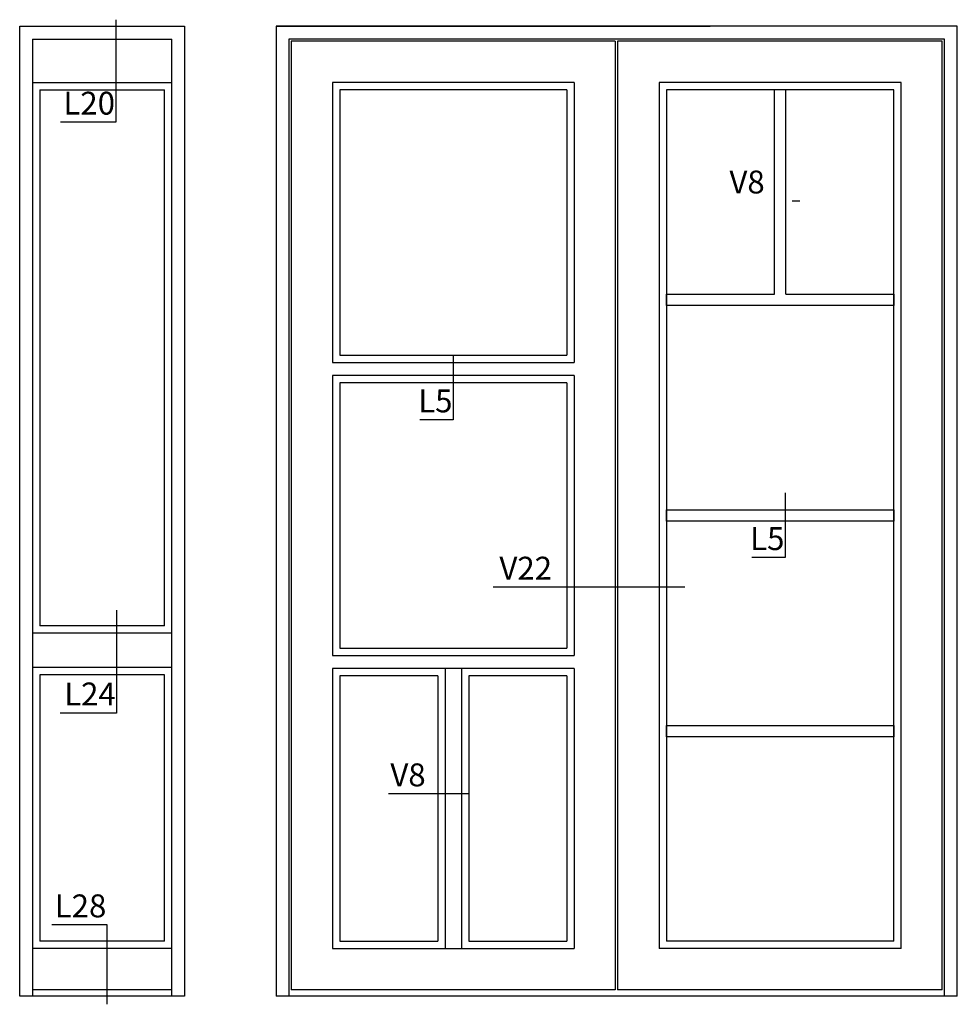
# Model space of a CAD drawing. Units: inches. Extents: x -21 to 4669, y 151 to 2301.
# Drawn here: x 2621 to 4669, y 151 to 2301 of the extents above; entities that cross this region are included whole.
import ezdxf

# ---------------------------------------------------------------- set-up
doc = ezdxf.new("R2010")
doc.units = ezdxf.units.IN
doc.header["$LTSCALE"] = 5
doc.layers.add('Dim', color=1, linetype='Continuous')
doc.styles.get("Standard").update_dxf_attribs({"font": 'romans.shx', "height": 3})
doc.dimstyles.new('1-1', dxfattribs={"dimscale": 0, "dimtxt": 2.5, "dimasz": 0.7, "dimexe": 0.18, "dimexo": 0.0625, "dimgap": 1, "dimtad": 1, "dimdec": 1, "dimzin": 9, "dimdsep": 46, "dimtxsty": 'Standard', "dimblk": 'Kryds', "dimcen": 1, "dimse1": 1, "dimse2": 1, "dimclrd": 9, "dimclrt": 4, "dimadec": 1, "dimazin": 2, "dimtfac": 1, "dimtdec": 1, "dimtix": 1, "dimtmove": 2, "dimatfit": 3, "dimfxl": 1, "dimtolj": 2, "dimtzin": 0, "dimarcsym": 0})

# ---------------------------------------------------------------- blocks, each defined once
blk = doc.blocks.new('Kryds')
at = {"color": 10}
for p, q in [((-2, -2), (2, 2)), ((0, -2), (0, 2)), ((2, 0), (-4, 0))]:
    blk.add_line(p, q, dxfattribs=at)

msp = doc.modelspace()

# ---------------------------------------------------------------- linework, layer by layer
at = {"layer": 'Dim'}
for p, q in [((3180.89, 2286.55), (4128.89, 2286.55)), ((2648.88, 2258.55), (2648.81, 168.55)), ((2648.88, 2258.55), (2952.89, 2258.55)), ((2952.89, 168.55), (2952.89, 2258.55)), ((3921.89, 2253.55), (3921.89, 182.55)), ((3926.89, 2253.55), (3926.89, 182.55)), ((2648.89, 2163.55), (2952.89, 2163.55)), ((3831.89, 2163.55), (3831.89, 1551.88)), ((4017.89, 2163.55), (4017.89, 272.55)), ((2664.89, 2147.55), (2936.89, 2147.55)), ((2664.89, 2147.55), (2664.89, 977.05)), ((2936.89, 977.05), (2936.89, 2147.55)), ((3815.89, 2147.55), (3815.89, 1567.88)), ((4033.89, 2147.55), (4033.89, 288.55)), ((4269.39, 1701.55), (4269.39, 2147.55)), ((4294.39, 1701.55), (4294.39, 2147.55)), ((3303.89, 1551.88), (3831.89, 1551.88)), ((3319.89, 1567.88), (3815.89, 1567.88)), ((3815.89, 1507.88), (3815.89, 928.21)), ((3831.89, 1523.88), (3831.89, 912.21)), ((2936.89, 977.05), (2664.89, 977.05)), ((2952.89, 961.05), (2648.84, 961.05)), ((3319.89, 928.21), (3815.89, 928.21)), ((3303.89, 912.21), (3831.89, 912.21)), ((2952.89, 886.05), (2648.84, 886.05)), ((3549.89, 884.21), (3549.89, 272.55)), ((3585.89, 884.21), (3585.89, 272.55)), ((3831.89, 884.21), (3831.89, 272.55)), ((2936.89, 870.05), (2664.89, 870.05)), ((2664.89, 870.05), (2664.89, 288.55)), ((2936.89, 288.55), (2936.89, 870.05)), ((3533.89, 868.21), (3533.89, 288.55)), ((3549.89, 868.21), (3549.89, 272.55)), ((3585.89, 868.21), (3585.89, 272.55)), ((3601.89, 868.21), (3601.89, 288.55)), ((3815.89, 868.21), (3815.89, 288.55)), ((2936.89, 288.55), (2664.89, 288.55)), ((3319.89, 288.55), (3533.89, 288.55)), ((3601.89, 288.55), (3815.89, 288.55)), ((4529.89, 288.55), (4033.89, 288.55)), ((2952.89, 272.55), (2648.89, 272.55)), ((3303.89, 272.55), (3831.89, 272.55)), ((4545.89, 272.55), (4017.89, 272.55)), ((2952.89, 182.55), (2648.82, 182.55)), ((3921.89, 182.55), (3213.89, 182.55)), ((4635.89, 182.55), (3926.89, 182.55)), ((4668.89, 168.55), (3180.89, 168.55))]:
    msp.add_line(p, q, dxfattribs=at)
for points in [[(2620.89, 2286.55), (2980.89, 2286.55), (2980.89, 168.55), (2620.89, 168.55), (2620.89, 2286.55)], [(4668.89, 168.55), (4668.89, 2286.55), (3180.89, 2286.55), (3180.89, 168.55)], [(4640.89, 168.55), (4640.89, 2258.55), (3208.89, 2258.55), (3208.89, 168.55)], [(3921.89, 2253.55), (3213.89, 2253.55), (3213.89, 182.55)], [(4635.89, 182.55), (4635.89, 2253.55), (3926.89, 2253.55)], [(3831.89, 2163.55), (3303.89, 2163.55), (3303.89, 1551.88)], [(4545.89, 272.55), (4545.89, 2163.55), (4017.89, 2163.55)], [(3815.89, 2147.55), (3319.89, 2147.55), (3319.89, 1567.88)], [(4529.89, 288.55), (4529.89, 2147.55), (4033.89, 2147.55)], [(4529.89, 1701.55), (4529.89, 1676.55), (4033.89, 1676.55), (4033.89, 1701.55), (4269.39, 1701.55)], [(4294.39, 1701.55), (4529.89, 1701.55)], [(3831.89, 1523.88), (3303.89, 1523.88), (3303.89, 912.21)], [(3815.89, 1507.88), (3319.89, 1507.88), (3319.89, 928.21)], [(4033.89, 1230.55), (4529.89, 1230.55), (4529.89, 1205.55), (4033.89, 1205.55), (4033.89, 1230.55)], [(3831.89, 884.21), (3303.89, 884.21), (3303.89, 272.55)], [(3533.89, 868.21), (3319.89, 868.21), (3319.89, 288.55)], [(3815.89, 868.21), (3601.89, 868.21)], [(4033.89, 734.55), (4033.89, 759.55), (4529.89, 759.55), (4529.89, 734.55), (4033.89, 734.55)]]:
    msp.add_lwpolyline(points, dxfattribs=at)

# ---------------------------------------------------------------- texts
at = {"layer": 'Dim', "char_height": 50, "attachment_point": 9}
for s, insert in [('L20', (2829.1, 2077.79)), ('V8', (4248.21, 1905.64)), ('L5', (3566.19, 1427.69)), ('L5', (4291.26, 1126.97)), ('V22', (3783.7, 1062.37)), ('L24', (2830.77, 787.63)), ('V8', (3507.63, 610.95)), ('L28', (2810.19, 324.88))]:
    msp.add_mtext(s, dxfattribs=dict(at, insert=insert))

# ---------------------------------------------------------------- leaders
at = {"layer": 'Dim', "annotation_type": 0, "has_hookline": 1, "hookline_direction": 1}
for points, text_width in [([(2830.8, 2300.74), (2830.8, 2076.79), (2830.1, 2076.79)], 119.05), ([(3567.89, 1567.88), (3567.89, 1426.69), (3567.19, 1426.69)], 71.43), ([(4292.96, 1267.17), (4292.96, 1125.97), (4292.26, 1125.97)], 71.43), ([(4073.89, 1061.37), (3784.7, 1061.37)], 128.57), ([(2832.47, 1011.58), (2832.47, 786.63), (2831.77, 786.63)], 121.43), ([(3601.89, 609.95), (3508.63, 609.95)], 80.95), ([(2811.89, 150.59), (2811.89, 323.88), (2811.19, 323.88)], 119.05)]:
    msp.add_leader(points, dimstyle='1-1', override={"dimscale": 1, "dimzin": 8}, dxfattribs=dict(at, text_width=text_width))
at = {"layer": 'Dim'}
msp.add_leader([(4325.06, 1904.64), (4308.01, 1904.64)], dimstyle='1-1', override={"dimscale": 1, "dimzin": 8}, dxfattribs=at)

doc.saveas('drawing.dxf')
